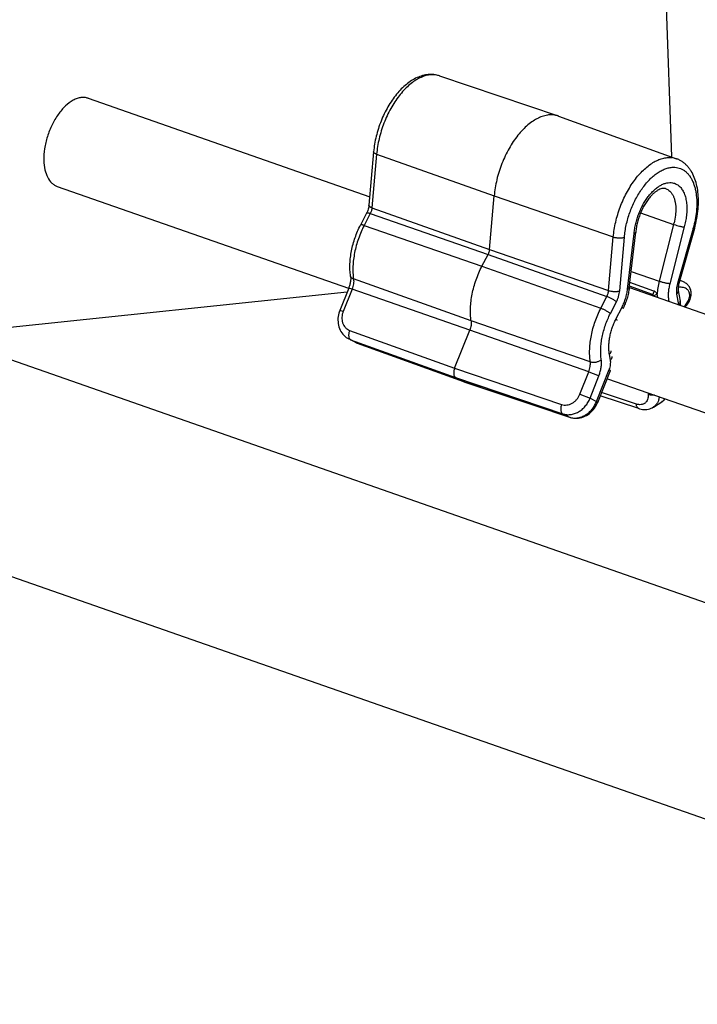
# Model space of a CAD drawing. Units: inches. Extents: x 0 to 17, y 0 to 11.
# Drawn here: x 3.4 to 3.8, y 7.3 to 7.9 of the extents above; entities that cross this region are included whole.
import ezdxf

# ---------------------------------------------------------------- set-up
doc = ezdxf.new("R2010")
doc.units = ezdxf.units.IN
doc.header["$LTSCALE"] = 0.935
doc.header["$MEASUREMENT"] = 0
doc.layers.get('0').update_dxf_attribs({"linetype": 'CONTINUOUS'})
doc.layers.add('02___PRT_ALL_AXES', color=7, linetype='CONTINUOUS')

msp = doc.modelspace()

# ---------------------------------------------------------------- linework, layer by layer
at = {"color": 7, "linetype": 'Continuous'}
for p, q in [((3.77878, 8.406), (3.80002, 7.81539)), ((3.6533, 7.86666), (3.72832, 7.8413)), ((3.72858, 7.84121), (3.72832, 7.8413)), ((3.72858, 7.84121), (3.80306, 7.81429)), ((3.6118, 7.8187), (3.60885, 7.78487)), ((3.68498, 7.75697), (3.68793, 7.79081)), ((3.60735, 7.77981), (3.6035, 7.77233)), ((3.7804, 7.78006), (3.80127, 7.7728)), ((3.77325, 7.73266), (3.77737, 7.76794)), ((3.77737, 7.76796), (3.77737, 7.76794)), ((3.81441, 7.77023), (3.80457, 7.73551)), ((3.68018, 7.74631), (3.68404, 7.75378)), ((3.59507, 7.73006), (3.33727, 7.70299)), ((3.59605, 7.73253), (3.59044, 7.71839)), ((3.80418, 7.73101), (3.80536, 7.72419)), ((3.80823, 7.72074), (3.81024, 7.72414)), ((5.90903, 6.80372), (3.28812, 7.72018)), ((3.66296, 7.68192), (3.67252, 7.70603)), ((3.60033, 7.6983), (3.59611, 7.70044)), ((3.60032, 7.6983), (3.6008, 7.69807)), ((3.6008, 7.69807), (3.60126, 7.69787)), ((3.60126, 7.69787), (3.60168, 7.69771)), ((3.60168, 7.69771), (3.66873, 7.67342)), ((3.7533, 7.66034), (3.76132, 7.68056)), ((3.66856, 7.6735), (3.6636, 7.67602)), ((3.66856, 7.6735), (3.66873, 7.67342)), ((3.66873, 7.67342), (3.66876, 7.67341)), ((3.66876, 7.67341), (3.73562, 7.65088)), ((3.77922, 7.65647), (3.75497, 7.66456)), ((3.78854, 7.6574), (3.79373, 7.66072)), ((3.73563, 7.65088), (3.73601, 7.65075)), ((5.91099, 6.66621), (3.29205, 7.58198))]:
    msp.add_line(p, q, dxfattribs=at)
at = {"color": 9, "linetype": 'Continuous'}
for p, q in [((3.61368, 7.81713), (3.61073, 7.7833)), ((3.61368, 7.81713), (3.68793, 7.79081)), ((3.68793, 7.79081), (3.76318, 7.76486)), ((3.60964, 7.77958), (3.60579, 7.7721)), ((3.60964, 7.77958), (3.68404, 7.75378)), ((3.61073, 7.7833), (3.68498, 7.75697)), ((3.60579, 7.7721), (3.68018, 7.74631)), ((3.80127, 7.7728), (3.7921, 7.73682)), ((3.80797, 7.77116), (3.79883, 7.73529)), ((3.76023, 7.73103), (3.76318, 7.76486)), ((3.77221, 7.73186), (3.77633, 7.76709)), ((3.81353, 7.77022), (3.80369, 7.7355)), ((3.81441, 7.77023), (3.81353, 7.77022)), ((3.76719, 7.73081), (3.77014, 7.76464)), ((3.68404, 7.75378), (3.75914, 7.7273)), ((3.68498, 7.75697), (3.76023, 7.73103)), ((3.68018, 7.74631), (3.75528, 7.71983)), ((3.77445, 7.74296), (3.7921, 7.73682)), ((3.67335, 7.71176), (3.59911, 7.73832)), ((3.78798, 7.72849), (3.77338, 7.73377)), ((3.78879, 7.73065), (3.77365, 7.73612)), ((3.80457, 7.73551), (3.80369, 7.7355)), ((3.59818, 7.73196), (3.59257, 7.71782)), ((3.59818, 7.73196), (3.59605, 7.73253)), ((3.67252, 7.70603), (3.59818, 7.73196)), ((3.78798, 7.72849), (3.78764, 7.72794)), ((3.7909, 7.72868), (3.78869, 7.72758)), ((3.79139, 7.72663), (3.7909, 7.72868)), ((3.80318, 7.72878), (3.80435, 7.7221)), ((3.75528, 7.71983), (3.75914, 7.7273)), ((3.7613, 7.71642), (3.76516, 7.72389)), ((3.59257, 7.71782), (3.59044, 7.71839)), ((3.76485, 7.713), (3.7687, 7.72047)), ((3.7486, 7.68605), (3.67335, 7.71176)), ((3.59665, 7.70583), (3.66296, 7.68192)), ((3.74768, 7.67969), (3.67252, 7.70603)), ((3.60151, 7.69779), (3.59729, 7.69993)), ((3.59729, 7.69993), (3.6636, 7.67602)), ((3.60151, 7.69779), (3.60168, 7.69771)), ((3.60151, 7.69779), (3.66856, 7.6735)), ((3.76139, 7.68704), (3.76074, 7.69065)), ((3.66296, 7.68192), (3.73055, 7.65901)), ((3.74207, 7.66554), (3.74768, 7.67969)), ((3.74768, 7.67969), (3.75312, 7.67751)), ((3.75259, 7.66081), (3.76061, 7.68103)), ((3.76061, 7.68103), (3.76132, 7.68056)), ((3.6636, 7.67602), (3.73119, 7.65311)), ((3.66856, 7.6735), (3.73541, 7.65096)), ((3.74845, 7.66292), (3.75406, 7.67706)), ((3.75312, 7.67751), (3.75406, 7.67706)), ((3.74207, 7.66554), (3.74845, 7.66292)), ((3.77775, 7.65923), (3.75577, 7.66656)), ((3.78525, 7.66628), (3.78528, 7.6653)), ((3.74845, 7.66292), (3.75259, 7.66081)), ((3.75259, 7.66081), (3.7533, 7.66034)), ((3.73119, 7.65311), (3.73541, 7.65096)), ((3.73542, 7.65096), (3.73562, 7.65088))]:
    msp.add_line(p, q, dxfattribs=at)
at = {"color": 7, "linetype": 'Continuous'}
for points in [[(3.59044, 7.71839), (3.59024, 7.71787), (3.5899, 7.71679), (3.58962, 7.71569), (3.58942, 7.71457), (3.5893, 7.71344), (3.58927, 7.71231), (3.58931, 7.7112), (3.58943, 7.71011), (3.58963, 7.70904), (3.5899, 7.70801), (3.59025, 7.70701), (3.59067, 7.70605), (3.59116, 7.70513), (3.59172, 7.70427), (3.59234, 7.70346), (3.59302, 7.70271), (3.59375, 7.70203), (3.59453, 7.70141), (3.59536, 7.70086), (3.59611, 7.70044)], [(3.73601, 7.65075), (3.73699, 7.6505), (3.738, 7.65034), (3.73903, 7.65025), (3.74007, 7.65026), (3.74112, 7.65035), (3.74217, 7.65052), (3.74321, 7.65079), (3.74424, 7.65114), (3.74526, 7.65157), (3.74625, 7.65209), (3.74721, 7.65268), (3.74813, 7.65336), (3.74901, 7.6541), (3.74984, 7.65491), (3.75061, 7.65578), (3.75132, 7.65671), (3.75197, 7.65769), (3.75255, 7.65871), (3.75306, 7.65976), (3.7533, 7.66034)], [(3.79372, 7.66072), (3.79393, 7.66086), (3.7946, 7.66136), (3.79524, 7.66192), (3.79582, 7.66254), (3.79585, 7.66257)], [(3.77922, 7.65647), (3.77971, 7.65632), (3.78068, 7.65608), (3.78164, 7.65592), (3.78259, 7.65584), (3.78352, 7.65584), (3.78443, 7.65592), (3.78532, 7.65607), (3.78618, 7.6563), (3.787, 7.65659), (3.78778, 7.65696), (3.78856, 7.65741)]]:
    msp.add_lwpolyline(points, dxfattribs=at)
at = {"color": 9, "linetype": 'Continuous'}
for centre, radius, start, end in [((3.64916, 7.85438), 0.01296, 71.33065, 75.55821), ((3.79862, 7.80198), 0.01309, 70.16857, 83.76514), ((3.76357, 7.78346), 0.03917, 344.20896, 345.61567), ((3.75, 7.78822), 0.06603, 344.18155, 344.38716), ((3.60079, 7.70964), 0.01032, 243.06226, 250.14657), ((3.60508, 7.70764), 0.01048, 243.03913, 250.09596), ((3.73191, 7.68585), 0.02383, 338.36238, 338.6338), ((3.79001, 7.66652), 0.00689, 302.66009, 303.55551), ((3.73873, 7.66078), 0.01036, 251.36007, 252.60709), ((3.73876, 7.6609), 0.01048, 252.61246, 255.82264)]:
    msp.add_arc(centre, radius, start, end, dxfattribs=at)
at = {"color": 7, "linetype": 'Continuous'}
for centre, radius, start, end in [((3.81044, 7.79914), 0.0279, 250.80969, 251.42678), ((3.76846, 7.71781), 0.03746, 5.85597, 9.80535)]:
    msp.add_arc(centre, radius, start, end, dxfattribs=at)
for points, knots in [([(3.6533, 7.86666), (3.65275, 7.86685), (3.65161, 7.86716), (3.64987, 7.86745), (3.6481, 7.86756), (3.64631, 7.86749), (3.64452, 7.86725), (3.64212, 7.8667), (3.63914, 7.86559), (3.6357, 7.8637), (3.63238, 7.86127), (3.6292, 7.85836), (3.62619, 7.855), (3.62337, 7.85124), (3.62079, 7.84714), (3.61847, 7.84274), (3.61644, 7.83813), (3.61473, 7.83335), (3.61336, 7.82848), (3.61236, 7.8236), (3.61194, 7.82032), (3.6118, 7.8187)], [0, 0, 0, 0, 0.024863, 0.049689, 0.074627, 0.09979, 0.125241, 0.151022, 0.203872, 0.259, 0.31683, 0.377556, 0.441157, 0.507402, 0.575892, 0.646102, 0.717411, 0.78914, 0.860589, 0.931111, 1, 1, 1, 1]), ([(3.72832, 7.8413), (3.72785, 7.84146), (3.72689, 7.84173), (3.7254, 7.84196), (3.72387, 7.84204), (3.72175, 7.84192), (3.719, 7.84134), (3.7157, 7.84003), (3.71238, 7.83811), (3.7091, 7.83561), (3.7059, 7.83258), (3.70283, 7.82906), (3.69994, 7.8251), (3.69727, 7.82077), (3.69486, 7.81613), (3.69275, 7.81125), (3.69097, 7.8062), (3.68955, 7.80107), (3.68851, 7.79594), (3.68807, 7.79251), (3.68793, 7.79081)], [0, 0, 0, 0, 0.020769, 0.041736, 0.063074, 0.084943, 0.130759, 0.18009, 0.233426, 0.290931, 0.352505, 0.417836, 0.48645, 0.557747, 0.631034, 0.705553, 0.78051, 0.855092, 0.928516, 1, 1, 1, 1]), ([(3.81672, 7.78262), (3.81687, 7.78443), (3.81702, 7.78797), (3.81672, 7.79315), (3.81587, 7.79801), (3.81447, 7.80247), (3.8128, 7.80583), (3.81118, 7.80821), (3.80982, 7.80982), (3.80833, 7.81125), (3.80669, 7.81249), (3.80494, 7.81352), (3.80369, 7.81406), (3.80306, 7.81429)], [0, 0, 0, 0, 0.146928, 0.287198, 0.420143, 0.545802, 0.664961, 0.722612, 0.779243, 0.835109, 0.890349, 0.945181, 1, 1, 1, 1]), ([(3.78692, 7.79068), (3.78629, 7.78999), (3.78506, 7.78849), (3.78339, 7.78602), (3.78185, 7.7833), (3.78049, 7.78038), (3.77934, 7.77732), (3.77841, 7.7742), (3.77774, 7.77108), (3.77747, 7.76899), (3.77737, 7.76796)], [0, 0, 0, 0, 0.111897, 0.231599, 0.357099, 0.486365, 0.617346, 0.747972, 0.876227, 1, 1, 1, 1]), ([(3.79623, 7.7954), (3.79601, 7.79547), (3.79552, 7.79558), (3.79467, 7.79559), (3.79367, 7.79541), (3.7925, 7.79501), (3.79119, 7.79434), (3.78979, 7.79338), (3.78833, 7.79215), (3.78739, 7.7912), (3.78692, 7.79068)], [0, 0, 0, 0, 0.063478, 0.138277, 0.229912, 0.342261, 0.476911, 0.632667, 0.807744, 1, 1, 1, 1]), ([(3.60885, 7.78487), (3.60881, 7.78445), (3.60869, 7.78359), (3.60837, 7.78231), (3.60793, 7.78103), (3.60756, 7.78021), (3.60735, 7.77981)], [0, 0, 0, 0, 0.237541, 0.489827, 0.747191, 1, 1, 1, 1]), ([(3.81441, 7.77023), (3.81499, 7.77228), (3.81596, 7.77638), (3.81654, 7.78055), (3.81672, 7.78262)], [0, 0, 0, 0, 0.50645, 1, 1, 1, 1]), ([(3.59722, 7.74017), (3.59705, 7.74142), (3.59681, 7.744), (3.59681, 7.74795), (3.59715, 7.75202), (3.59781, 7.75617), (3.59879, 7.76033), (3.60006, 7.76445), (3.60162, 7.76847), (3.60284, 7.77107), (3.6035, 7.77233)], [0, 0, 0, 0, 0.114129, 0.23305, 0.356083, 0.482487, 0.611239, 0.741193, 0.871202, 1, 1, 1, 1]), ([(3.80155, 7.7727), (3.80211, 7.77251), (3.80326, 7.77216), (3.80471, 7.77178), (3.80586, 7.77151), (3.80665, 7.77135), (3.80734, 7.77124), (3.80778, 7.77118), (3.80797, 7.77116)], [0, 0, 0, 0, 0.266052, 0.546033, 0.679391, 0.802177, 0.910322, 1, 1, 1, 1]), ([(3.77737, 7.76794), (3.77737, 7.7679), (3.77735, 7.76782), (3.77729, 7.76769), (3.77719, 7.76757), (3.77703, 7.76742), (3.77674, 7.76724), (3.77648, 7.76714), (3.77633, 7.76709)], [0, 0, 0, 0, 0.091265, 0.18708, 0.291109, 0.40613, 0.675242, 1, 1, 1, 1]), ([(3.68498, 7.75697), (3.68495, 7.7567), (3.68487, 7.75615), (3.68461, 7.75507), (3.6843, 7.75428), (3.68404, 7.75378)], [0, 0, 0, 0, 0.243579, 0.494908, 1, 1, 1, 1]), ([(3.67335, 7.71176), (3.67317, 7.71307), (3.67292, 7.71579), (3.67293, 7.71999), (3.6733, 7.72435), (3.67402, 7.72881), (3.67508, 7.73331), (3.67646, 7.73777), (3.67815, 7.74212), (3.67948, 7.74493), (3.68018, 7.74631)], [0, 0, 0, 0, 0.111284, 0.228849, 0.3516, 0.47845, 0.608104, 0.739184, 0.870343, 1, 1, 1, 1]), ([(3.59722, 7.74017), (3.59726, 7.73991), (3.59731, 7.73937), (3.59733, 7.73851), (3.59728, 7.73758), (3.59713, 7.73625), (3.59676, 7.73454), (3.59632, 7.7332), (3.59605, 7.73253)], [0, 0, 0, 0, 0.099311, 0.209707, 0.329273, 0.45605, 0.723929, 1, 1, 1, 1]), ([(3.80457, 7.73551), (3.80445, 7.73509), (3.80426, 7.73426), (3.8041, 7.73305), (3.80407, 7.73211), (3.80411, 7.73145), (3.80415, 7.73115), (3.80418, 7.73101)], [0, 0, 0, 0, 0.28938, 0.560968, 0.802535, 0.907699, 1, 1, 1, 1]), ([(3.77325, 7.73266), (3.77311, 7.73154), (3.77274, 7.72928), (3.77187, 7.72594), (3.7707, 7.72268), (3.76974, 7.72058), (3.76921, 7.71956)], [0, 0, 0, 0, 0.246257, 0.497221, 0.749598, 1, 1, 1, 1]), ([(3.67335, 7.71176), (3.67341, 7.71132), (3.67346, 7.71039), (3.67334, 7.70896), (3.67303, 7.70748), (3.67271, 7.70651), (3.67252, 7.70603)], [0, 0, 0, 0, 0.228585, 0.475879, 0.73554, 1, 1, 1, 1]), ([(3.66296, 7.68192), (3.66284, 7.68162), (3.66263, 7.681), (3.66243, 7.68007), (3.66233, 7.67915), (3.66236, 7.6783), (3.6625, 7.67753), (3.66275, 7.67687), (3.66311, 7.67635), (3.66343, 7.67611), (3.6636, 7.67602)], [0, 0, 0, 0, 0.153498, 0.304591, 0.449153, 0.583949, 0.706464, 0.81559, 0.912292, 1, 1, 1, 1])]:
    msp.add_open_spline(points, degree=3, knots=knots, dxfattribs=at)
at = {"color": 9, "linetype": 'Continuous'}
for points, knots in [([(3.65239, 7.86693), (3.65192, 7.86705), (3.65098, 7.86724), (3.64952, 7.86737), (3.64803, 7.86734), (3.64596, 7.86711), (3.6433, 7.86641), (3.64012, 7.865), (3.63694, 7.86302), (3.6338, 7.86051), (3.63075, 7.8575), (3.62783, 7.85404), (3.62508, 7.85018), (3.62255, 7.84597), (3.62027, 7.84148), (3.61827, 7.83678), (3.61658, 7.83192), (3.61523, 7.82699), (3.61424, 7.82206), (3.61383, 7.81877), (3.61368, 7.81713)], [0, 0, 0, 0, 0.02073, 0.041761, 0.063251, 0.085339, 0.131733, 0.181707, 0.235641, 0.29363, 0.355531, 0.421011, 0.489597, 0.560701, 0.633651, 0.707723, 0.782156, 0.856173, 0.929047, 1, 1, 1, 1]), ([(3.61368, 7.81713), (3.61354, 7.81719), (3.61326, 7.81729), (3.61288, 7.81747), (3.61254, 7.81766), (3.61227, 7.81786), (3.61205, 7.81807), (3.6119, 7.81828), (3.61181, 7.81849), (3.61179, 7.81863), (3.6118, 7.8187)], [0, 0, 0, 0, 0.178752, 0.342954, 0.490874, 0.621808, 0.735952, 0.834646, 0.920904, 1, 1, 1, 1]), ([(3.76318, 7.76486), (3.76332, 7.76642), (3.76371, 7.76958), (3.76464, 7.77431), (3.7659, 7.77905), (3.76747, 7.78372), (3.76934, 7.78826), (3.77147, 7.79262), (3.77384, 7.79674), (3.77642, 7.80055), (3.77917, 7.80401), (3.78205, 7.80706), (3.78503, 7.80968), (3.78807, 7.81182), (3.79112, 7.81345), (3.79416, 7.81456), (3.79714, 7.81511), (3.7991, 7.8151), (3.80004, 7.81499)], [0, 0, 0, 0, 0.069913, 0.141676, 0.214574, 0.287953, 0.361112, 0.433354, 0.504013, 0.572465, 0.638153, 0.700604, 0.759464, 0.814526, 0.865767, 0.913392, 0.957879, 1, 1, 1, 1]), ([(3.77014, 7.76464), (3.77025, 7.76594), (3.77058, 7.76855), (3.77132, 7.77247), (3.77232, 7.7764), (3.77399, 7.78158), (3.77611, 7.78657), (3.77865, 7.79126), (3.78072, 7.79454), (3.78293, 7.79756), (3.78526, 7.80029), (3.78769, 7.80269), (3.79018, 7.80474), (3.7927, 7.8064), (3.79523, 7.80767), (3.79774, 7.80852), (3.79943, 7.8088), (3.80025, 7.80887)], [0, 0, 0, 0, 0.068436, 0.138626, 0.209931, 0.281788, 0.424685, 0.494595, 0.562704, 0.6285, 0.691535, 0.751438, 0.807949, 0.860933, 0.910417, 0.956624, 1, 1, 1, 1]), ([(3.80025, 7.80887), (3.80087, 7.80891), (3.80211, 7.80893), (3.80392, 7.80866), (3.80565, 7.80813), (3.80729, 7.80732), (3.80881, 7.80625), (3.8102, 7.80493), (3.81146, 7.80337), (3.81257, 7.80158), (3.81354, 7.79957), (3.81434, 7.79737), (3.81498, 7.79498), (3.81563, 7.79151), (3.81598, 7.78682), (3.8158, 7.78299), (3.81561, 7.78102)], [0, 0, 0, 0, 0.051574, 0.101732, 0.151272, 0.201045, 0.251878, 0.304523, 0.3596, 0.41759, 0.478814, 0.543467, 0.611605, 0.683188, 0.835983, 1, 1, 1, 1]), ([(3.77633, 7.76709), (3.77643, 7.76812), (3.77669, 7.77019), (3.77732, 7.77328), (3.77816, 7.77638), (3.77921, 7.77943), (3.78045, 7.78239), (3.78187, 7.78522), (3.78345, 7.78788), (3.78516, 7.79033), (3.78698, 7.79254), (3.78888, 7.79448), (3.79084, 7.79612), (3.79284, 7.79743), (3.79484, 7.79841), (3.79682, 7.79902), (3.79875, 7.79926), (3.80001, 7.79917), (3.80061, 7.79906)], [0, 0, 0, 0, 0.070589, 0.142996, 0.216539, 0.290495, 0.364136, 0.436737, 0.507607, 0.576102, 0.641653, 0.703792, 0.762178, 0.816637, 0.867206, 0.914176, 0.958139, 1, 1, 1, 1]), ([(3.80061, 7.79906), (3.801, 7.79899), (3.80176, 7.79879), (3.80287, 7.79833), (3.80391, 7.79771), (3.80487, 7.79693), (3.80577, 7.79601), (3.80657, 7.79494), (3.8073, 7.79374), (3.80816, 7.79192), (3.80898, 7.78934), (3.80955, 7.78593), (3.8097, 7.78221), (3.80953, 7.77964), (3.80939, 7.77833)], [0, 0, 0, 0, 0.048278, 0.096501, 0.145345, 0.195446, 0.247363, 0.301557, 0.358382, 0.418081, 0.54649, 0.687056, 0.838813, 1, 1, 1, 1]), ([(3.79623, 7.7954), (3.79672, 7.79523), (3.79766, 7.79479), (3.79893, 7.7938), (3.80004, 7.7925), (3.80063, 7.7915), (3.8009, 7.79096)], [0, 0, 0, 0, 0.232253, 0.472102, 0.726372, 1, 1, 1, 1]), ([(3.8009, 7.79096), (3.80116, 7.79042), (3.80164, 7.78927), (3.80216, 7.78741), (3.8025, 7.78539), (3.80266, 7.78322), (3.80265, 7.78094), (3.80239, 7.77774), (3.80193, 7.77533), (3.80152, 7.77372)], [0, 0, 0, 0, 0.102126, 0.211688, 0.328599, 0.45243, 0.582483, 0.717853, 1, 1, 1, 1]), ([(3.61073, 7.7833), (3.61059, 7.78335), (3.61031, 7.78346), (3.60993, 7.78364), (3.60959, 7.78383), (3.60932, 7.78403), (3.6091, 7.78423), (3.60895, 7.78444), (3.60886, 7.78465), (3.60884, 7.7848), (3.60885, 7.78487)], [0, 0, 0, 0, 0.178752, 0.342954, 0.490874, 0.621808, 0.735952, 0.834646, 0.920904, 1, 1, 1, 1]), ([(3.60964, 7.77958), (3.60949, 7.77963), (3.6092, 7.77972), (3.60879, 7.77984), (3.60842, 7.77992), (3.60809, 7.77997), (3.60782, 7.77999), (3.60763, 7.77997), (3.60751, 7.77994), (3.60744, 7.77991), (3.60739, 7.77986), (3.60736, 7.77983), (3.60735, 7.77981)], [0, 0, 0, 0, 0.199211, 0.379912, 0.539373, 0.675937, 0.788691, 0.877837, 0.914226, 0.945894, 0.973949, 1, 1, 1, 1]), ([(3.61073, 7.7833), (3.61071, 7.78298), (3.61062, 7.78235), (3.61039, 7.7814), (3.61006, 7.78047), (3.60979, 7.77987), (3.60964, 7.77958)], [0, 0, 0, 0, 0.243441, 0.494629, 0.748545, 1, 1, 1, 1]), ([(3.80939, 7.77833), (3.80925, 7.77713), (3.80887, 7.77472), (3.80831, 7.77235), (3.80797, 7.77116)], [0, 0, 0, 0, 0.493884, 1, 1, 1, 1]), ([(3.81561, 7.78102), (3.81543, 7.77925), (3.81491, 7.7757), (3.81408, 7.7722), (3.8136, 7.77045)], [0, 0, 0, 0, 0.493219, 1, 1, 1, 1]), ([(3.60579, 7.7721), (3.60509, 7.77076), (3.6038, 7.76801), (3.60215, 7.76375), (3.60079, 7.75939), (3.59976, 7.75499), (3.59905, 7.75063), (3.5987, 7.74637), (3.59869, 7.74227), (3.59892, 7.73961), (3.59911, 7.73832)], [0, 0, 0, 0, 0.129683, 0.260812, 0.39189, 0.521551, 0.648405, 0.771155, 0.888695, 1, 1, 1, 1]), ([(3.60579, 7.7721), (3.60564, 7.77215), (3.60535, 7.77225), (3.60493, 7.77237), (3.60456, 7.77245), (3.60424, 7.7725), (3.60397, 7.77252), (3.60378, 7.7725), (3.60366, 7.77246), (3.60359, 7.77243), (3.60353, 7.77239), (3.60351, 7.77235), (3.6035, 7.77233)], [0, 0, 0, 0, 0.199211, 0.379912, 0.539373, 0.675937, 0.788691, 0.877837, 0.914226, 0.945894, 0.973949, 1, 1, 1, 1]), ([(3.76318, 7.76486), (3.76345, 7.76477), (3.76403, 7.7646), (3.76493, 7.76441), (3.76588, 7.76429), (3.76684, 7.76422), (3.76778, 7.76423), (3.76865, 7.76429), (3.76944, 7.76442), (3.76992, 7.76456), (3.77014, 7.76464)], [0, 0, 0, 0, 0.121741, 0.253226, 0.390038, 0.527745, 0.661725, 0.787566, 0.901424, 1, 1, 1, 1]), ([(3.59911, 7.73832), (3.59885, 7.73841), (3.59839, 7.73863), (3.5978, 7.73906), (3.59745, 7.7395), (3.59728, 7.73988), (3.59724, 7.74007), (3.59722, 7.74017)], [0, 0, 0, 0, 0.292928, 0.553267, 0.784804, 0.893552, 1, 1, 1, 1]), ([(3.59911, 7.73832), (3.59918, 7.73783), (3.59923, 7.7368), (3.5991, 7.73521), (3.59875, 7.73357), (3.5984, 7.73249), (3.59818, 7.73196)], [0, 0, 0, 0, 0.228646, 0.475883, 0.735456, 1, 1, 1, 1]), ([(3.7921, 7.73682), (3.79175, 7.73546), (3.7912, 7.73276), (3.79094, 7.73002), (3.7909, 7.72868)], [0, 0, 0, 0, 0.510331, 1, 1, 1, 1]), ([(3.79883, 7.73529), (3.79862, 7.7353), (3.79816, 7.73535), (3.79742, 7.73546), (3.79658, 7.73561), (3.79537, 7.73587), (3.79414, 7.73618), (3.79294, 7.73654), (3.79237, 7.73672), (3.7921, 7.73682)], [0, 0, 0, 0, 0.090666, 0.200292, 0.324791, 0.459647, 0.740009, 0.875145, 1, 1, 1, 1]), ([(3.79883, 7.73529), (3.79859, 7.73433), (3.79819, 7.73242), (3.79787, 7.72957), (3.79784, 7.72685), (3.79802, 7.7251), (3.79816, 7.72426)], [0, 0, 0, 0, 0.26741, 0.525825, 0.771123, 1, 1, 1, 1]), ([(3.80369, 7.7355), (3.80353, 7.73492), (3.80326, 7.73376), (3.80303, 7.73202), (3.80299, 7.73036), (3.80309, 7.72929), (3.80318, 7.72878)], [0, 0, 0, 0, 0.267458, 0.526357, 0.771838, 1, 1, 1, 1]), ([(3.80851, 7.72064), (3.80927, 7.72139), (3.81032, 7.72265), (3.81141, 7.72455), (3.81203, 7.72612), (3.8124, 7.72774), (3.81248, 7.72932), (3.81228, 7.7308), (3.81186, 7.73211), (3.81127, 7.73325), (3.81055, 7.73421), (3.80975, 7.73502), (3.80861, 7.73591), (3.80706, 7.73674), (3.80574, 7.73716), (3.80508, 7.73732)], [0, 0, 0, 0, 0.148503, 0.226678, 0.305708, 0.383343, 0.457252, 0.526061, 0.589649, 0.648691, 0.704163, 0.756945, 0.807748, 0.905331, 1, 1, 1, 1]), ([(3.75914, 7.7273), (3.75929, 7.72759), (3.75956, 7.72819), (3.75988, 7.72912), (3.76011, 7.73007), (3.76021, 7.73071), (3.76023, 7.73103)], [0, 0, 0, 0, 0.251455, 0.505371, 0.756559, 1, 1, 1, 1]), ([(3.76023, 7.73103), (3.7605, 7.73093), (3.76108, 7.73077), (3.76198, 7.73058), (3.76293, 7.73045), (3.76389, 7.73039), (3.76483, 7.73039), (3.7657, 7.73046), (3.76649, 7.73059), (3.76697, 7.73073), (3.76719, 7.73081)], [0, 0, 0, 0, 0.121741, 0.253226, 0.390038, 0.527745, 0.661725, 0.787566, 0.901424, 1, 1, 1, 1]), ([(3.76516, 7.72389), (3.76544, 7.72443), (3.76594, 7.72555), (3.76654, 7.72728), (3.76697, 7.72904), (3.76714, 7.73022), (3.76719, 7.73081)], [0, 0, 0, 0, 0.251454, 0.505371, 0.756561, 1, 1, 1, 1]), ([(3.7687, 7.72047), (3.76916, 7.72136), (3.77, 7.72319), (3.77101, 7.72604), (3.77177, 7.72894), (3.7721, 7.73089), (3.77221, 7.73186)], [0, 0, 0, 0, 0.250547, 0.503699, 0.754977, 1, 1, 1, 1]), ([(3.77221, 7.73186), (3.77236, 7.73191), (3.77261, 7.732), (3.7729, 7.73216), (3.77307, 7.73231), (3.77316, 7.73242), (3.77322, 7.73254), (3.77324, 7.73262), (3.77325, 7.73266)], [0, 0, 0, 0, 0.329718, 0.599967, 0.714299, 0.816954, 0.910849, 1, 1, 1, 1]), ([(3.78879, 7.73065), (3.78877, 7.73046), (3.78871, 7.73007), (3.78854, 7.72951), (3.7883, 7.72897), (3.78809, 7.72864), (3.78798, 7.72849)], [0, 0, 0, 0, 0.245833, 0.501385, 0.756223, 1, 1, 1, 1]), ([(3.78869, 7.72758), (3.78866, 7.72768), (3.78859, 7.72788), (3.78844, 7.72814), (3.78823, 7.72836), (3.78807, 7.72845), (3.78798, 7.72849)], [0, 0, 0, 0, 0.264688, 0.52282, 0.76892, 1, 1, 1, 1]), ([(3.7909, 7.72868), (3.79077, 7.72891), (3.79049, 7.72934), (3.78999, 7.72991), (3.78942, 7.73036), (3.789, 7.73057), (3.78879, 7.73065)], [0, 0, 0, 0, 0.265084, 0.522859, 0.7686, 1, 1, 1, 1]), ([(3.80418, 7.73101), (3.80421, 7.73083), (3.80421, 7.73043), (3.80403, 7.72985), (3.80368, 7.72928), (3.80336, 7.72894), (3.80318, 7.72878)], [0, 0, 0, 0, 0.221145, 0.455822, 0.714062, 1, 1, 1, 1]), ([(3.81024, 7.72414), (3.81049, 7.72455), (3.81093, 7.72543), (3.81136, 7.72681), (3.81149, 7.72816), (3.81133, 7.72936), (3.81097, 7.73033), (3.81049, 7.73108), (3.80993, 7.73167), (3.80915, 7.73226), (3.80809, 7.73276), (3.80676, 7.73305), (3.80543, 7.73312), (3.80455, 7.73304), (3.80411, 7.73298)], [0, 0, 0, 0, 0.100978, 0.204638, 0.301373, 0.384542, 0.455033, 0.516505, 0.572104, 0.623951, 0.721201, 0.814702, 0.90718, 1, 1, 1, 1]), ([(3.75914, 7.7273), (3.75941, 7.72721), (3.75997, 7.72699), (3.76081, 7.72662), (3.76167, 7.7262), (3.76252, 7.72574), (3.76331, 7.72527), (3.76403, 7.7248), (3.76465, 7.72435), (3.765, 7.72404), (3.76516, 7.72389)], [0, 0, 0, 0, 0.124059, 0.258271, 0.397625, 0.53717, 0.671795, 0.79662, 0.907308, 1, 1, 1, 1]), ([(3.80536, 7.72419), (3.80539, 7.72401), (3.8054, 7.72364), (3.80524, 7.72308), (3.80493, 7.72254), (3.80464, 7.72221), (3.80448, 7.72205)], [0, 0, 0, 0, 0.223077, 0.458596, 0.716049, 1, 1, 1, 1]), ([(3.59257, 7.71782), (3.59234, 7.71722), (3.59196, 7.71599), (3.59171, 7.7141), (3.59177, 7.71254), (3.59199, 7.71135), (3.59231, 7.71022), (3.5929, 7.70892), (3.59375, 7.70778), (3.59455, 7.70703), (3.59541, 7.70638), (3.59614, 7.70602), (3.59665, 7.70583)], [0, 0, 0, 0, 0.137395, 0.272304, 0.40348, 0.467475, 0.530299, 0.652334, 0.770319, 0.828261, 0.885736, 1, 1, 1, 1]), ([(3.7486, 7.68605), (3.74842, 7.68733), (3.74819, 7.68999), (3.74819, 7.69409), (3.74855, 7.69835), (3.74925, 7.70272), (3.75029, 7.70712), (3.75165, 7.71148), (3.7533, 7.71573), (3.75459, 7.71849), (3.75528, 7.71983)], [0, 0, 0, 0, 0.111305, 0.228845, 0.351595, 0.478449, 0.60811, 0.739188, 0.870317, 1, 1, 1, 1]), ([(3.75554, 7.68724), (3.75538, 7.68835), (3.75517, 7.69065), (3.75518, 7.69419), (3.75549, 7.69787), (3.7561, 7.70164), (3.75699, 7.70544), (3.75816, 7.7092), (3.75959, 7.71288), (3.76071, 7.71526), (3.7613, 7.71642)], [0, 0, 0, 0, 0.111304, 0.228844, 0.351595, 0.478449, 0.60811, 0.73919, 0.870318, 1, 1, 1, 1]), ([(3.75528, 7.71983), (3.75556, 7.71973), (3.75611, 7.71952), (3.75696, 7.71915), (3.75782, 7.71872), (3.75866, 7.71827), (3.75946, 7.7178), (3.76018, 7.71732), (3.76079, 7.71687), (3.76115, 7.71657), (3.7613, 7.71642)], [0, 0, 0, 0, 0.124059, 0.258271, 0.397625, 0.53717, 0.671795, 0.79662, 0.907308, 1, 1, 1, 1]), ([(3.7687, 7.72047), (3.7688, 7.72038), (3.76893, 7.72025), (3.76907, 7.72006), (3.76915, 7.71994), (3.76921, 7.71983), (3.76924, 7.71973), (3.76924, 7.71964), (3.76922, 7.71958), (3.76921, 7.71956)], [0, 0, 0, 0, 0.362215, 0.513489, 0.644481, 0.755865, 0.849515, 0.928902, 1, 1, 1, 1]), ([(3.76074, 7.69065), (3.76059, 7.69148), (3.76037, 7.69321), (3.76031, 7.6959), (3.76049, 7.69871), (3.76091, 7.70161), (3.76156, 7.70453), (3.76244, 7.70744), (3.76353, 7.71027), (3.76439, 7.71211), (3.76485, 7.713)], [0, 0, 0, 0, 0.10969, 0.226215, 0.348524, 0.475447, 0.605581, 0.737411, 0.869434, 1, 1, 1, 1]), ([(3.76485, 7.713), (3.76494, 7.71291), (3.76507, 7.71277), (3.76522, 7.71259), (3.7653, 7.71246), (3.76535, 7.71235), (3.76538, 7.71225), (3.76539, 7.71216), (3.76537, 7.71211), (3.76536, 7.71208)], [0, 0, 0, 0, 0.362214, 0.513489, 0.644481, 0.755866, 0.849515, 0.928902, 1, 1, 1, 1]), ([(3.59665, 7.70583), (3.59652, 7.70553), (3.59631, 7.70492), (3.5961, 7.70398), (3.59601, 7.70307), (3.59603, 7.70221), (3.59617, 7.70144), (3.59643, 7.70078), (3.5968, 7.70026), (3.59712, 7.70002), (3.59729, 7.69993)], [0, 0, 0, 0, 0.153147, 0.303976, 0.448193, 0.582685, 0.70509, 0.81434, 0.911529, 1, 1, 1, 1]), ([(3.76074, 7.69065), (3.76092, 7.69081), (3.76124, 7.69116), (3.76159, 7.69173), (3.76176, 7.69233), (3.76176, 7.69273), (3.76172, 7.69292)], [0, 0, 0, 0, 0.285478, 0.543615, 0.778486, 1, 1, 1, 1]), ([(3.74768, 7.67969), (3.74789, 7.68022), (3.74825, 7.6813), (3.74859, 7.68294), (3.74873, 7.68453), (3.74867, 7.68556), (3.7486, 7.68605)], [0, 0, 0, 0, 0.264544, 0.524117, 0.771354, 1, 1, 1, 1]), ([(3.7486, 7.68605), (3.74887, 7.68596), (3.74945, 7.68581), (3.75035, 7.68571), (3.7513, 7.68571), (3.75226, 7.68582), (3.7532, 7.68604), (3.75408, 7.68635), (3.75486, 7.68674), (3.75533, 7.68707), (3.75554, 7.68724)], [0, 0, 0, 0, 0.116775, 0.242106, 0.373083, 0.506589, 0.639182, 0.767488, 0.888601, 1, 1, 1, 1]), ([(3.7541, 7.67717), (3.75443, 7.67801), (3.75499, 7.67972), (3.75553, 7.68232), (3.75574, 7.68483), (3.75565, 7.68647), (3.75554, 7.68724)], [0, 0, 0, 0, 0.26468, 0.524179, 0.771327, 1, 1, 1, 1]), ([(3.76061, 7.68103), (3.76081, 7.68154), (3.76114, 7.68256), (3.76145, 7.68411), (3.76156, 7.68561), (3.76147, 7.68658), (3.76139, 7.68704)], [0, 0, 0, 0, 0.26644, 0.527145, 0.773924, 1, 1, 1, 1]), ([(3.76139, 7.68704), (3.76157, 7.6872), (3.76189, 7.68754), (3.76224, 7.68812), (3.76239, 7.68863), (3.76242, 7.68902), (3.7624, 7.68921), (3.76238, 7.6893)], [0, 0, 0, 0, 0.285119, 0.543264, 0.777996, 0.889865, 1, 1, 1, 1]), ([(3.73055, 7.65901), (3.73107, 7.65884), (3.73217, 7.6586), (3.73387, 7.65863), (3.73558, 7.65903), (3.73723, 7.65977), (3.73877, 7.66084), (3.74012, 7.66219), (3.74125, 7.66377), (3.74183, 7.66494), (3.74207, 7.66554)], [0, 0, 0, 0, 0.113218, 0.229161, 0.34892, 0.472947, 0.601036, 0.732414, 0.865886, 1, 1, 1, 1]), ([(3.78528, 7.6653), (3.7853, 7.66475), (3.78525, 7.66368), (3.78487, 7.66218), (3.7843, 7.66109), (3.78372, 7.66037), (3.78322, 7.65991), (3.78267, 7.65952), (3.78206, 7.65922), (3.78141, 7.659), (3.78048, 7.65882), (3.77923, 7.65883), (3.77824, 7.65906), (3.77775, 7.65923)], [0, 0, 0, 0, 0.141006, 0.271879, 0.393786, 0.452359, 0.509922, 0.567054, 0.624367, 0.682461, 0.741872, 0.86619, 1, 1, 1, 1]), ([(3.78908, 7.66493), (3.78875, 7.6649), (3.78808, 7.66487), (3.78709, 7.66491), (3.78616, 7.66505), (3.78556, 7.6652), (3.78528, 7.6653)], [0, 0, 0, 0, 0.261902, 0.520993, 0.769619, 1, 1, 1, 1]), ([(3.73055, 7.65901), (3.73043, 7.65871), (3.73023, 7.65809), (3.73003, 7.65715), (3.72994, 7.65624), (3.72997, 7.65538), (3.73011, 7.65461), (3.73036, 7.65396), (3.73071, 7.65344), (3.73103, 7.6532), (3.73119, 7.65311)], [0, 0, 0, 0, 0.153687, 0.305205, 0.450124, 0.585179, 0.70784, 0.816853, 0.913144, 1, 1, 1, 1]), ([(3.73119, 7.65311), (3.73197, 7.65285), (3.73361, 7.6525), (3.73616, 7.65254), (3.73873, 7.65314), (3.7412, 7.65426), (3.7435, 7.65587), (3.74553, 7.65789), (3.74722, 7.66026), (3.74809, 7.66201), (3.74845, 7.66292)], [0, 0, 0, 0, 0.113096, 0.228942, 0.348646, 0.472661, 0.600781, 0.732225, 0.865786, 1, 1, 1, 1]), ([(3.73619, 7.65073), (3.73657, 7.65064), (3.73735, 7.65049), (3.73894, 7.65036), (3.74099, 7.65052), (3.74342, 7.65122), (3.74575, 7.65239), (3.74791, 7.65399), (3.74982, 7.65597), (3.75142, 7.65826), (3.75224, 7.65994), (3.75259, 7.66081)], [0, 0, 0, 0, 0.056192, 0.113003, 0.228904, 0.348828, 0.473045, 0.601252, 0.732634, 0.866021, 1, 1, 1, 1]), ([(3.77922, 7.65647), (3.77911, 7.65651), (3.7789, 7.65661), (3.77863, 7.65682), (3.77838, 7.65709), (3.77809, 7.65755), (3.77784, 7.65827), (3.77776, 7.6589), (3.77775, 7.65923)], [0, 0, 0, 0, 0.10085, 0.20495, 0.31502, 0.433139, 0.697487, 1, 1, 1, 1]), ([(3.79219, 7.66385), (3.79211, 7.66316), (3.79184, 7.66184), (3.79119, 7.66031), (3.79051, 7.65925), (3.78994, 7.65854), (3.78928, 7.65792), (3.7888, 7.65757), (3.78856, 7.65741)], [0, 0, 0, 0, 0.271418, 0.525501, 0.647345, 0.76647, 0.883713, 1, 1, 1, 1]), ([(3.7957, 7.66262), (3.79544, 7.66226), (3.79487, 7.66158), (3.79418, 7.66102), (3.79382, 7.66078)], [0, 0, 0, 0, 0.505168, 1, 1, 1, 1])]:
    msp.add_open_spline(points, degree=3, knots=knots, dxfattribs=at)
at = {"layer": '02___PRT_ALL_AXES', "color": 7, "linetype": 'Continuous'}
for p, q in [((3.43148, 7.85248), (3.60932, 7.79029)), ((3.41201, 7.79679), (3.59602, 7.73244)), ((3.77334, 7.73294), (4.02812, 7.64385)), ((3.75948, 7.67529), (4.01482, 7.586))]:
    msp.add_line(p, q, dxfattribs=at)
for points, knots in [([(3.43148, 7.85248), (3.43078, 7.85272), (3.42928, 7.85305), (3.42692, 7.85298), (3.42448, 7.85238), (3.42104, 7.85084), (3.41682, 7.84759), (3.41233, 7.84228), (3.40851, 7.83573), (3.4056, 7.82841), (3.40384, 7.82083), (3.40347, 7.81571), (3.40354, 7.81324)], [0, 0, 0, 0, 0.041445, 0.084544, 0.130691, 0.180775, 0.294082, 0.424286, 0.566939, 0.715347, 0.862284, 1, 1, 1, 1]), ([(3.40354, 7.81324), (3.4036, 7.81127), (3.404, 7.80757), (3.40564, 7.8026), (3.40792, 7.79933), (3.41017, 7.79759), (3.41139, 7.79701), (3.41201, 7.79679)], [0, 0, 0, 0, 0.302246, 0.56712, 0.794782, 0.898981, 1, 1, 1, 1])]:
    msp.add_open_spline(points, degree=3, knots=knots, dxfattribs=at)

doc.saveas('drawing.dxf')
